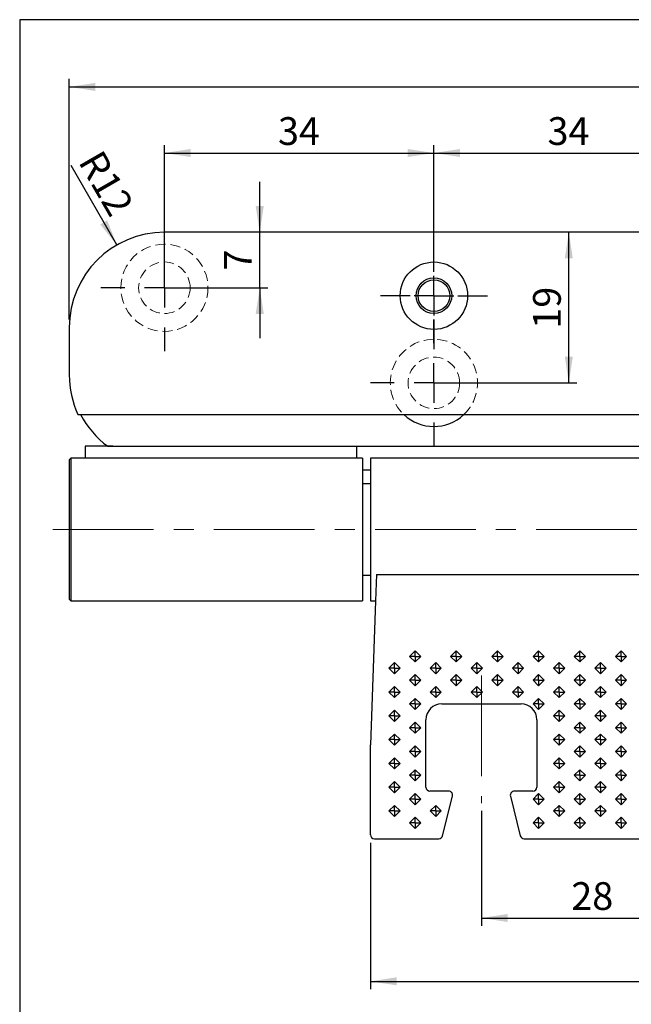
# Model space of a CAD drawing. Units: millimetres. Extents: x 10 to 287, y 10 to 200.
# Drawn here: x 10 to 87, y 76 to 200 of the extents above; entities that cross this region are included whole.
import ezdxf

# ---------------------------------------------------------------- set-up
doc = ezdxf.new("R2010")
doc.units = ezdxf.units.MM
doc.linetypes.add('CENTERX2', pattern=[20.32, 12.7, -2.54, 2.54, -2.54])
doc.linetypes.add('HIDDEN', pattern=[1.905, 1.27, -0.635])
doc.layers.add('FORMAT', color=7, linetype='Continuous')
doc.styles.add('SLDTEXTSTYLE0', font='ARIAL.TTF', dxfattribs={"width": 0.948})
doc.dimstyles.new('SLDDIMSTYLE0', dxfattribs={"dimtxt": 3.5, "dimasz": 3.302, "dimexe": 0, "dimexo": 0.0625, "dimgap": 0.875, "dimtad": 1, "dimrnd": 1e-09, "dimzin": 12, "dimdsep": 46, "dimtxsty": 'SLDTEXTSTYLE0', "dimsah": 1, "dimcen": 0.09, "dimadec": 0, "dimazin": 3, "dimtfac": 1, "dimtofl": 0, "dimtmove": 0, "dimatfit": 3, "dimfxl": 1, "dimfrac": 2, "dimtolj": 1, "dimtzin": 12, "dimarcsym": 0})
doc.dimstyles.new('SLDDIMSTYLE1', dxfattribs={"dimtxt": 3.5, "dimasz": 3.302, "dimexe": 0, "dimexo": 0.0625, "dimgap": 0.875, "dimtad": 1, "dimrnd": 1e-09, "dimzin": 12, "dimdsep": 46, "dimtxsty": 'SLDTEXTSTYLE0', "dimsah": 1, "dimcen": 0.09, "dimadec": 0, "dimazin": 3, "dimtfac": 1, "dimtmove": 0, "dimatfit": 0, "dimfxl": 1, "dimfrac": 2, "dimtolj": 1, "dimtzin": 12, "dimarcsym": 0})
doc.dimstyles.new('SLDDIMSTYLE3', dxfattribs={"dimtxt": 3.5, "dimasz": 3.302, "dimexe": 0, "dimexo": 0.0625, "dimgap": 0.875, "dimtad": 1, "dimrnd": 1e-09, "dimzin": 12, "dimdsep": 46, "dimtxsty": 'SLDTEXTSTYLE0', "dimsah": 1, "dimcen": 0, "dimadec": 0, "dimazin": 3, "dimtfac": 1, "dimtofl": 0, "dimtmove": 0, "dimatfit": 3, "dimfxl": 1, "dimfrac": 2, "dimtolj": 1, "dimtzin": 12, "dimarcsym": 0})

# ---------------------------------------------------------------- blocks, each defined once
blk = doc.blocks.new('_D_11')
at = {"layer": 'FORMAT'}
blk.add_line((22.2, 171.58), (16.42, 181.59), dxfattribs=at)
blk.add_solid([(22.2, 171.58), (20.99, 174.69), (20.11, 174.18)], dxfattribs=at)
at = {"layer": 'FORMAT', "insert": (20.3, 183.84), "char_height": 3.5, "attachment_point": 1, "rotation": 300, "style": 'SLDTEXTSTYLE0'}
blk.add_mtext('R12', dxfattribs=at)
blk = doc.blocks.new('_D_12')
at = {"layer": 'FORMAT'}
for p, q in [((68.2, 100.18), (68.2, 85.68)), ((96.2, 89.5), (96.2, 85.68)), ((68.2, 86.68), (96.2, 86.68))]:
    blk.add_line(p, q, dxfattribs=at)
for points in [[(68.2, 86.68), (71.5, 86.18), (71.5, 87.19)], [(96.2, 86.68), (92.9, 87.19), (92.9, 86.18)]]:
    blk.add_solid(points, dxfattribs=at)
at = {"layer": 'FORMAT', "insert": (79.53, 91.2), "char_height": 3.5, "attachment_point": 1, "style": 'SLDTEXTSTYLE0'}
blk.add_mtext('28', dxfattribs=at)
blk = doc.blocks.new('_D_14')
at = {"layer": 'FORMAT'}
for p, q in [((54.2, 96.18), (54.2, 77.69)), ((138.2, 96.18), (138.2, 77.69)), ((54.2, 78.69), (138.2, 78.69))]:
    blk.add_line(p, q, dxfattribs=at)
for points in [[(54.2, 78.69), (57.5, 78.19), (57.5, 79.2)], [(138.2, 78.69), (134.9, 79.2), (134.9, 78.19)]]:
    blk.add_solid(points, dxfattribs=at)
at = {"layer": 'FORMAT', "insert": (93.53, 83.21), "char_height": 3.5, "attachment_point": 1, "style": 'SLDTEXTSTYLE0'}
blk.add_mtext('84', dxfattribs=at)
blk = doc.blocks.new('_D_15')
at = {"layer": 'FORMAT'}
for p, q in [((62.2, 171.93), (62.2, 184.18)), ((96.2, 177.95), (96.2, 184.18)), ((62.2, 183.18), (96.2, 183.18))]:
    blk.add_line(p, q, dxfattribs=at)
for points in [[(62.2, 183.18), (65.5, 182.68), (65.5, 183.69)], [(96.2, 183.18), (92.9, 183.69), (92.9, 182.68)]]:
    blk.add_solid(points, dxfattribs=at)
at = {"layer": 'FORMAT', "insert": (76.53, 187.7), "char_height": 3.5, "attachment_point": 1, "style": 'SLDTEXTSTYLE0'}
blk.add_mtext('34', dxfattribs=at)
blk = doc.blocks.new('_D_18')
at = {"layer": 'FORMAT'}
for p, q in [((28.2, 167.18), (28.2, 184.18)), ((62.2, 171.93), (62.2, 184.18)), ((28.2, 183.18), (62.2, 183.18))]:
    blk.add_line(p, q, dxfattribs=at)
for points in [[(28.2, 183.18), (31.5, 182.68), (31.5, 183.69)], [(62.2, 183.18), (58.9, 183.69), (58.9, 182.68)]]:
    blk.add_solid(points, dxfattribs=at)
at = {"layer": 'FORMAT', "insert": (42.53, 187.7), "char_height": 3.5, "attachment_point": 1, "style": 'SLDTEXTSTYLE0'}
blk.add_mtext('34', dxfattribs=at)
blk = doc.blocks.new('_D_20')
at = {"layer": 'FORMAT'}
for p, q in [((40.23, 173.18), (40.23, 179.53)), ((40.23, 166.18), (40.23, 173.18)), ((29.2, 166.18), (41.23, 166.18)), ((40.23, 166.18), (40.23, 159.83))]:
    blk.add_line(p, q, dxfattribs=at)
for points in [[(40.23, 173.18), (40.74, 176.49), (39.72, 176.49)], [(40.23, 166.18), (39.72, 162.88), (40.74, 162.88)]]:
    blk.add_solid(points, dxfattribs=at)
at = {"layer": 'FORMAT', "insert": (35.72, 168.35), "char_height": 3.5, "attachment_point": 1, "rotation": 90, "style": 'SLDTEXTSTYLE0'}
blk.add_mtext('7', dxfattribs=at)
blk = doc.blocks.new('_D_21')
at = {"layer": 'FORMAT'}
for p, q in [((79.22, 154.18), (79.22, 173.18)), ((63.2, 154.18), (80.22, 154.18))]:
    blk.add_line(p, q, dxfattribs=at)
for points in [[(79.22, 173.18), (78.72, 169.88), (79.73, 169.88)], [(79.22, 154.18), (79.73, 157.49), (78.72, 157.49)]]:
    blk.add_solid(points, dxfattribs=at)
at = {"layer": 'FORMAT', "insert": (74.71, 161.01), "char_height": 3.5, "attachment_point": 1, "rotation": 90, "style": 'SLDTEXTSTYLE0'}
blk.add_mtext('19', dxfattribs=at)
blk = doc.blocks.new('_D_22')
at = {"layer": 'FORMAT'}
for p, q in [((16.2, 162.18), (16.2, 192.52)), ((176.2, 162.18), (176.2, 192.52)), ((16.2, 191.52), (176.2, 191.52))]:
    blk.add_line(p, q, dxfattribs=at)
for points in [[(16.2, 191.52), (19.5, 191.01), (19.5, 192.03)], [(176.2, 191.52), (172.9, 192.03), (172.9, 191.01)]]:
    blk.add_solid(points, dxfattribs=at)
at = {"layer": 'FORMAT', "insert": (92.19, 196.03), "char_height": 3.5, "attachment_point": 1, "style": 'SLDTEXTSTYLE0'}
blk.add_mtext('160', dxfattribs=at)
blk = doc.blocks.new('SW_CENTERMARKSYMBOL_2')
at = {"layer": 'FORMAT', "color": 0}
for p, q in [((0, 3), (0, 5.75)), ((0, 0), (0, 1.5)), ((-3, 0), (-5.75, 0)), ((0, 0), (-1.5, 0)), ((0, 0), (0, -1.5)), ((0, 0), (1.5, 0)), ((3, 0), (5.75, 0)), ((0, -3), (0, -5.75))]:
    blk.add_line(p, q, dxfattribs=at)
blk = doc.blocks.new('SW_CENTERMARKSYMBOL_5')
at = {"layer": 'FORMAT', "color": 0}
for p, q in [((0, 5), (0, 6.75)), ((0, 0), (0, 2.5)), ((-5, 0), (-6.75, 0)), ((0, 0), (-2.5, 0)), ((0, 0), (0, -2.5)), ((0, 0), (2.5, 0)), ((5, 0), (6.75, 0)), ((0, -5), (0, -6.75))]:
    blk.add_line(p, q, dxfattribs=at)
blk = doc.blocks.new('SW_CENTERMARKSYMBOL_7')
at = {"layer": 'FORMAT', "color": 0}
for p, q in [((0, 5), (0, 8)), ((0, 0), (0, 2.5)), ((-5, 0), (-8, 0)), ((0, 0), (-2.5, 0)), ((0, 0), (0, -2.5)), ((0, 0), (2.5, 0)), ((5, 0), (8, 0)), ((0, -5), (0, -8))]:
    blk.add_line(p, q, dxfattribs=at)
blk = doc.blocks.new('SW_CENTERMARKSYMBOL_8')
at = {"layer": 'FORMAT', "color": 0}
for p, q in [((0, 5), (0, 8)), ((0, 0), (0, 2.5)), ((-5, 0), (-8, 0)), ((0, 0), (-2.5, 0)), ((0, 0), (0, -2.5)), ((0, 0), (2.5, 0)), ((5, 0), (8, 0)), ((0, -5), (0, -8))]:
    blk.add_line(p, q, dxfattribs=at)
blk = doc.blocks.new('SW_CENTERMARKSYMBOL_9')
at = {"layer": 'FORMAT', "color": 0}
for p, q in [((0, 5), (0, 8)), ((0, 0), (0, 2.5)), ((-5, 0), (-8, 0)), ((0, 0), (-2.5, 0)), ((0, 0), (0, -2.5)), ((0, 0), (2.5, 0)), ((5, 0), (8, 0)), ((0, -5), (0, -8))]:
    blk.add_line(p, q, dxfattribs=at)

msp = doc.modelspace()

# ---------------------------------------------------------------- linework, layer by layer
at = {"color": 7, "linetype": 'Continuous', "lineweight": 25}
for p, q in [((164.19964, 173.18438), (28.19964, 173.18438)), ((16.19964, 161.18438), (16.19964, 155.18438)), ((17.29093, 150.18438), (175.10835, 150.18438)), ((21.69964, 146.18438), (18.19964, 146.18438)), ((18.19964, 146.18438), (18.19964, 145.45662)), ((18.19964, 145.45662), (18.19964, 144.68438)), ((21.0563, 146.18538), (21.69964, 146.18538)), ((21.69964, 146.18438), (21.69964, 146.18538)), ((21.69964, 146.18438), (52.44964, 146.18438)), ((52.44964, 146.18438), (52.44964, 145.45662)), ((52.44964, 146.18438), (139.94964, 146.18438)), ((52.44964, 145.45662), (52.44964, 144.68438)), ((16.39964, 144.68438), (16.19964, 144.48438)), ((16.19964, 144.48438), (16.19964, 126.88438)), ((53.19964, 144.68438), (16.39964, 144.68438)), ((16.39964, 144.68438), (16.39964, 126.68438)), ((53.19964, 144.68438), (53.19964, 126.68438)), ((138.19964, 144.68438), (54.19964, 144.68438)), ((54.19964, 144.68438), (54.19964, 126.68438)), ((54.19964, 143.18438), (53.19964, 143.18438)), ((54.19964, 141.43438), (53.19964, 141.43438)), ((53.19964, 129.93438), (54.19964, 129.93438)), ((54.94964, 130.00608), (54.87388, 127.83645)), ((54.94964, 130.00608), (137.44964, 130.00608)), ((16.19964, 126.88438), (16.39964, 126.68438)), ((54.87388, 127.83645), (54.79201, 125.49219)), ((16.39964, 126.68438), (53.19964, 126.68438)), ((54.19964, 126.68438), (54.83365, 126.68438)), ((54.79201, 125.49219), (54.19964, 108.52889)), ((59.82658, 120.39148), (59.11947, 119.68438)), ((59.11947, 119.68438), (59.82658, 118.97727)), ((59.82658, 119.68438), (59.11947, 119.68438)), ((60.53368, 119.68438), (59.82658, 120.39148)), ((59.82658, 119.68438), (59.82658, 120.39148)), ((59.82658, 118.97727), (60.53368, 119.68438)), ((59.82658, 119.68438), (60.53368, 119.68438)), ((59.82658, 119.68438), (59.82658, 118.97727)), ((65.02273, 120.39148), (64.31562, 119.68438)), ((64.31562, 119.68438), (65.02273, 118.97727)), ((65.02273, 119.68438), (64.31562, 119.68438)), ((65.72983, 119.68438), (65.02273, 120.39148)), ((65.02273, 119.68438), (65.02273, 120.39148)), ((65.02273, 118.97727), (65.72983, 119.68438)), ((65.02273, 119.68438), (65.02273, 118.97727)), ((65.02273, 119.68438), (65.72983, 119.68438)), ((70.21888, 120.39148), (69.51177, 119.68438)), ((69.51177, 119.68438), (70.21888, 118.97727)), ((70.21888, 119.68438), (69.51177, 119.68438)), ((70.92599, 119.68438), (70.21888, 120.39148)), ((70.21888, 119.68438), (70.21888, 120.39148)), ((70.21888, 118.97727), (70.92599, 119.68438)), ((70.21888, 119.68438), (70.21888, 118.97727)), ((70.21888, 119.68438), (70.92599, 119.68438)), ((75.41503, 120.39148), (74.70793, 119.68438)), ((74.70793, 119.68438), (75.41503, 118.97727)), ((75.41503, 119.68438), (74.70793, 119.68438)), ((76.12214, 119.68438), (75.41503, 120.39148)), ((75.41503, 119.68438), (75.41503, 120.39148)), ((75.41503, 118.97727), (76.12214, 119.68438)), ((75.41503, 119.68438), (75.41503, 118.97727)), ((75.41503, 119.68438), (76.12214, 119.68438)), ((80.61119, 120.39148), (79.90408, 119.68438)), ((79.90408, 119.68438), (80.61119, 118.97727)), ((80.61119, 119.68438), (79.90408, 119.68438)), ((81.31829, 119.68438), (80.61119, 120.39148)), ((80.61119, 119.68438), (80.61119, 120.39148)), ((80.61119, 118.97727), (81.31829, 119.68438)), ((80.61119, 119.68438), (81.31829, 119.68438)), ((80.61119, 119.68438), (80.61119, 118.97727)), ((85.80734, 120.39148), (85.10023, 119.68438)), ((85.10023, 119.68438), (85.80734, 118.97727)), ((85.80734, 119.68438), (85.10023, 119.68438)), ((86.51444, 119.68438), (85.80734, 120.39148)), ((85.80734, 119.68438), (85.80734, 120.39148)), ((85.80734, 118.97727), (86.51444, 119.68438)), ((85.80734, 119.68438), (86.51444, 119.68438)), ((85.80734, 119.68438), (85.80734, 118.97727)), ((57.2285, 118.89148), (56.52139, 118.18438)), ((56.52139, 118.18438), (57.2285, 117.47727)), ((57.2285, 118.18438), (56.52139, 118.18438)), ((57.93561, 118.18438), (57.2285, 118.89148)), ((57.2285, 118.18438), (57.2285, 118.89148)), ((57.2285, 117.47727), (57.93561, 118.18438)), ((57.2285, 118.18438), (57.2285, 117.47727)), ((57.2285, 118.18438), (57.93561, 118.18438)), ((62.42465, 118.89148), (61.71754, 118.18438)), ((61.71754, 118.18438), (62.42465, 117.47727)), ((62.42465, 118.18438), (61.71754, 118.18438)), ((63.13176, 118.18438), (62.42465, 118.89148)), ((62.42465, 118.18438), (62.42465, 118.89148)), ((62.42465, 117.47727), (63.13176, 118.18438)), ((62.42465, 118.18438), (62.42465, 117.47727)), ((62.42465, 118.18438), (63.13176, 118.18438)), ((67.6208, 118.89148), (66.9137, 118.18438)), ((66.9137, 118.18438), (67.6208, 117.47727)), ((67.6208, 118.18438), (66.9137, 118.18438)), ((68.32791, 118.18438), (67.6208, 118.89148)), ((67.6208, 118.18438), (67.6208, 118.89148)), ((67.6208, 117.47727), (68.32791, 118.18438)), ((67.6208, 118.18438), (67.6208, 117.47727)), ((67.6208, 118.18438), (68.32791, 118.18438)), ((72.81696, 118.89148), (72.10985, 118.18438)), ((72.10985, 118.18438), (72.81696, 117.47727)), ((72.81696, 118.18438), (72.10985, 118.18438)), ((73.52406, 118.18438), (72.81696, 118.89148)), ((72.81696, 118.18438), (72.81696, 118.89148)), ((72.81696, 117.47727), (73.52406, 118.18438)), ((72.81696, 118.18438), (72.81696, 117.47727)), ((72.81696, 118.18438), (73.52406, 118.18438)), ((78.01311, 118.89148), (77.306, 118.18438)), ((77.306, 118.18438), (78.01311, 117.47727)), ((78.01311, 118.18438), (77.306, 118.18438)), ((78.72022, 118.18438), (78.01311, 118.89148)), ((78.01311, 118.18438), (78.01311, 118.89148)), ((78.01311, 117.47727), (78.72022, 118.18438)), ((78.01311, 118.18438), (78.01311, 117.47727)), ((78.01311, 118.18438), (78.72022, 118.18438)), ((83.20926, 118.89148), (82.50215, 118.18438)), ((82.50215, 118.18438), (83.20926, 117.47727)), ((83.20926, 118.18438), (82.50215, 118.18438)), ((83.91637, 118.18438), (83.20926, 118.89148)), ((83.20926, 118.18438), (83.20926, 118.89148)), ((83.20926, 117.47727), (83.91637, 118.18438)), ((83.20926, 118.18438), (83.20926, 117.47727)), ((83.20926, 118.18438), (83.91637, 118.18438)), ((59.82658, 117.39148), (59.11947, 116.68438)), ((60.53368, 116.68438), (59.82658, 117.39148)), ((59.82658, 116.68438), (59.82658, 117.39148)), ((65.02273, 117.39148), (64.31562, 116.68438)), ((65.72983, 116.68438), (65.02273, 117.39148)), ((65.02273, 116.68438), (65.02273, 117.39148)), ((70.21888, 117.39148), (69.51177, 116.68438)), ((70.92599, 116.68438), (70.21888, 117.39148)), ((70.21888, 116.68438), (70.21888, 117.39148)), ((75.41503, 117.39148), (74.70793, 116.68438)), ((76.12214, 116.68438), (75.41503, 117.39148)), ((75.41503, 116.68438), (75.41503, 117.39148)), ((80.61119, 117.39148), (79.90408, 116.68438)), ((81.31829, 116.68438), (80.61119, 117.39148)), ((80.61119, 116.68438), (80.61119, 117.39148)), ((85.80734, 117.39148), (85.10023, 116.68438)), ((86.51444, 116.68438), (85.80734, 117.39148)), ((85.80734, 116.68438), (85.80734, 117.39148)), ((57.2285, 115.89148), (56.52139, 115.18438)), ((57.93561, 115.18438), (57.2285, 115.89148)), ((57.2285, 115.18438), (57.2285, 115.89148)), ((59.11947, 116.68438), (59.82658, 115.97727)), ((59.82658, 116.68438), (59.11947, 116.68438)), ((59.82658, 115.97727), (60.53368, 116.68438)), ((59.82658, 116.68438), (59.82658, 115.97727)), ((59.82658, 116.68438), (60.53368, 116.68438)), ((62.42465, 115.89148), (61.71754, 115.18438)), ((63.13176, 115.18438), (62.42465, 115.89148)), ((62.42465, 115.18438), (62.42465, 115.89148)), ((64.31562, 116.68438), (65.02273, 115.97727)), ((65.02273, 116.68438), (64.31562, 116.68438)), ((65.02273, 115.97727), (65.72983, 116.68438)), ((65.02273, 116.68438), (65.02273, 115.97727)), ((65.02273, 116.68438), (65.72983, 116.68438)), ((67.6208, 115.89148), (66.9137, 115.18438)), ((68.32791, 115.18438), (67.6208, 115.89148)), ((67.6208, 115.18438), (67.6208, 115.89148)), ((69.51177, 116.68438), (70.21888, 115.97727)), ((70.21888, 116.68438), (69.51177, 116.68438)), ((70.21888, 115.97727), (70.92599, 116.68438)), ((70.21888, 116.68438), (70.21888, 115.97727)), ((70.21888, 116.68438), (70.92599, 116.68438)), ((72.81696, 115.89148), (72.10985, 115.18438)), ((73.52406, 115.18438), (72.81696, 115.89148)), ((72.81696, 115.18438), (72.81696, 115.89148)), ((74.70793, 116.68438), (75.41503, 115.97727)), ((75.41503, 116.68438), (74.70793, 116.68438)), ((75.41503, 115.97727), (76.12214, 116.68438)), ((75.41503, 116.68438), (75.41503, 115.97727)), ((75.41503, 116.68438), (76.12214, 116.68438)), ((78.01311, 115.89148), (77.306, 115.18438)), ((78.72022, 115.18438), (78.01311, 115.89148)), ((78.01311, 115.18438), (78.01311, 115.89148)), ((79.90408, 116.68438), (80.61119, 115.97727)), ((80.61119, 116.68438), (79.90408, 116.68438)), ((80.61119, 115.97727), (81.31829, 116.68438)), ((80.61119, 116.68438), (80.61119, 115.97727)), ((80.61119, 116.68438), (81.31829, 116.68438)), ((83.20926, 115.89148), (82.50215, 115.18438)), ((83.91637, 115.18438), (83.20926, 115.89148)), ((83.20926, 115.18438), (83.20926, 115.89148)), ((85.10023, 116.68438), (85.80734, 115.97727)), ((85.80734, 116.68438), (85.10023, 116.68438)), ((85.80734, 115.97727), (86.51444, 116.68438)), ((85.80734, 116.68438), (85.80734, 115.97727)), ((85.80734, 116.68438), (86.51444, 116.68438)), ((56.52139, 115.18438), (57.2285, 114.47727)), ((57.2285, 115.18438), (56.52139, 115.18438)), ((57.2285, 114.47727), (57.93561, 115.18438)), ((57.2285, 115.18438), (57.2285, 114.47727)), ((57.2285, 115.18438), (57.93561, 115.18438)), ((59.82658, 114.39148), (59.11947, 113.68438)), ((60.53368, 113.68438), (59.82658, 114.39148)), ((59.82658, 113.68438), (59.82658, 114.39148)), ((61.71754, 115.18438), (62.42465, 114.47727)), ((62.42465, 115.18438), (61.71754, 115.18438)), ((62.42465, 114.47727), (63.13176, 115.18438)), ((62.42465, 115.18438), (62.42465, 114.47727)), ((62.42465, 115.18438), (63.13176, 115.18438)), ((66.9137, 115.18438), (67.6208, 114.47727)), ((67.6208, 115.18438), (66.9137, 115.18438)), ((67.6208, 114.47727), (68.32791, 115.18438)), ((67.6208, 115.18438), (67.6208, 114.47727)), ((67.6208, 115.18438), (68.32791, 115.18438)), ((72.10985, 115.18438), (72.81696, 114.47727)), ((72.81696, 115.18438), (72.10985, 115.18438)), ((72.81696, 114.47727), (73.52406, 115.18438)), ((72.81696, 115.18438), (72.81696, 114.47727)), ((72.81696, 115.18438), (73.52406, 115.18438)), ((75.41503, 114.39148), (74.70793, 113.68438)), ((76.12214, 113.68438), (75.41503, 114.39148)), ((75.41503, 113.68438), (75.41503, 114.39148)), ((77.306, 115.18438), (78.01311, 114.47727)), ((78.01311, 115.18438), (77.306, 115.18438)), ((78.01311, 114.47727), (78.72022, 115.18438)), ((78.01311, 115.18438), (78.01311, 114.47727)), ((78.01311, 115.18438), (78.72022, 115.18438)), ((80.61119, 114.39148), (79.90408, 113.68438)), ((81.31829, 113.68438), (80.61119, 114.39148)), ((80.61119, 113.68438), (80.61119, 114.39148)), ((82.50215, 115.18438), (83.20926, 114.47727)), ((83.20926, 115.18438), (82.50215, 115.18438)), ((83.20926, 114.47727), (83.91637, 115.18438)), ((83.20926, 115.18438), (83.20926, 114.47727)), ((83.20926, 115.18438), (83.91637, 115.18438)), ((85.80734, 114.39148), (85.10023, 113.68438)), ((86.51444, 113.68438), (85.80734, 114.39148)), ((85.80734, 113.68438), (85.80734, 114.39148)), ((59.11947, 113.68438), (59.82658, 112.97727)), ((59.82658, 113.68438), (59.11947, 113.68438)), ((59.82658, 112.97727), (60.53368, 113.68438)), ((59.82658, 113.68438), (59.82658, 112.97727)), ((59.82658, 113.68438), (60.53368, 113.68438)), ((63.19964, 113.68438), (73.19964, 113.68438)), ((74.70793, 113.68438), (75.41503, 112.97727)), ((75.41503, 113.68438), (74.70793, 113.68438)), ((75.41503, 112.97727), (76.12214, 113.68438)), ((75.41503, 113.68438), (75.41503, 112.97727)), ((75.41503, 113.68438), (76.12214, 113.68438)), ((79.90408, 113.68438), (80.61119, 112.97727)), ((80.61119, 113.68438), (79.90408, 113.68438)), ((80.61119, 112.97727), (81.31829, 113.68438)), ((80.61119, 113.68438), (80.61119, 112.97727)), ((80.61119, 113.68438), (81.31829, 113.68438)), ((85.10023, 113.68438), (85.80734, 112.97727)), ((85.80734, 113.68438), (85.10023, 113.68438)), ((85.80734, 112.97727), (86.51444, 113.68438)), ((85.80734, 113.68438), (85.80734, 112.97727)), ((85.80734, 113.68438), (86.51444, 113.68438)), ((57.2285, 112.89148), (56.52139, 112.18438)), ((56.52139, 112.18438), (57.2285, 111.47727)), ((57.2285, 112.18438), (56.52139, 112.18438)), ((57.93561, 112.18438), (57.2285, 112.89148)), ((57.2285, 112.18438), (57.2285, 112.89148)), ((57.2285, 111.47727), (57.93561, 112.18438)), ((57.2285, 112.18438), (57.2285, 111.47727)), ((57.2285, 112.18438), (57.93561, 112.18438)), ((78.01311, 112.89148), (77.306, 112.18438)), ((77.306, 112.18438), (78.01311, 111.47727)), ((78.01311, 112.18438), (77.306, 112.18438)), ((78.72022, 112.18438), (78.01311, 112.89148)), ((78.01311, 112.18438), (78.01311, 112.89148)), ((78.01311, 111.47727), (78.72022, 112.18438)), ((78.01311, 112.18438), (78.01311, 111.47727)), ((78.01311, 112.18438), (78.72022, 112.18438)), ((83.20926, 112.89148), (82.50215, 112.18438)), ((82.50215, 112.18438), (83.20926, 111.47727)), ((83.20926, 112.18438), (82.50215, 112.18438)), ((83.91637, 112.18438), (83.20926, 112.89148)), ((83.20926, 112.18438), (83.20926, 112.89148)), ((83.20926, 111.47727), (83.91637, 112.18438)), ((83.20926, 112.18438), (83.20926, 111.47727)), ((83.20926, 112.18438), (83.91637, 112.18438)), ((59.82658, 111.39148), (59.11947, 110.68438)), ((59.11947, 110.68438), (59.82658, 109.97727)), ((59.82658, 110.68438), (59.11947, 110.68438)), ((60.53368, 110.68438), (59.82658, 111.39148)), ((59.82658, 110.68438), (59.82658, 111.39148)), ((59.82658, 109.97727), (60.53368, 110.68438)), ((59.82658, 110.68438), (59.82658, 109.97727)), ((59.82658, 110.68438), (60.53368, 110.68438)), ((61.19964, 103.18438), (61.19964, 111.68438)), ((75.19964, 111.68438), (75.19964, 103.18438)), ((80.61119, 111.39148), (79.90408, 110.68438)), ((79.90408, 110.68438), (80.61119, 109.97727)), ((80.61119, 110.68438), (79.90408, 110.68438)), ((81.31829, 110.68438), (80.61119, 111.39148)), ((80.61119, 110.68438), (80.61119, 111.39148)), ((80.61119, 109.97727), (81.31829, 110.68438)), ((80.61119, 110.68438), (80.61119, 109.97727)), ((80.61119, 110.68438), (81.31829, 110.68438)), ((85.80734, 111.39148), (85.10023, 110.68438)), ((85.10023, 110.68438), (85.80734, 109.97727)), ((85.80734, 110.68438), (85.10023, 110.68438)), ((86.51444, 110.68438), (85.80734, 111.39148)), ((85.80734, 110.68438), (85.80734, 111.39148)), ((85.80734, 109.97727), (86.51444, 110.68438)), ((85.80734, 110.68438), (85.80734, 109.97727)), ((85.80734, 110.68438), (86.51444, 110.68438)), ((57.2285, 109.89148), (56.52139, 109.18438)), ((57.93561, 109.18438), (57.2285, 109.89148)), ((57.2285, 109.18438), (57.2285, 109.89148)), ((78.01311, 109.89148), (77.306, 109.18438)), ((78.72022, 109.18438), (78.01311, 109.89148)), ((78.01311, 109.18438), (78.01311, 109.89148)), ((83.20926, 109.89148), (82.50215, 109.18438)), ((83.91637, 109.18438), (83.20926, 109.89148)), ((83.20926, 109.18438), (83.20926, 109.89148)), ((54.19964, 97.18438), (54.19964, 108.52889)), ((56.52139, 109.18438), (57.2285, 108.47727)), ((57.2285, 109.18438), (56.52139, 109.18438)), ((57.2285, 108.47727), (57.93561, 109.18438)), ((57.2285, 109.18438), (57.93561, 109.18438)), ((57.2285, 109.18438), (57.2285, 108.47727)), ((59.82658, 108.39148), (59.11947, 107.68438)), ((60.53368, 107.68438), (59.82658, 108.39148)), ((59.82658, 107.68438), (59.82658, 108.39148)), ((77.306, 109.18438), (78.01311, 108.47727)), ((78.01311, 109.18438), (77.306, 109.18438)), ((78.01311, 108.47727), (78.72022, 109.18438)), ((78.01311, 109.18438), (78.01311, 108.47727)), ((78.01311, 109.18438), (78.72022, 109.18438)), ((80.61119, 108.39148), (79.90408, 107.68438)), ((81.31829, 107.68438), (80.61119, 108.39148)), ((80.61119, 107.68438), (80.61119, 108.39148)), ((82.50215, 109.18438), (83.20926, 108.47727)), ((83.20926, 109.18438), (82.50215, 109.18438)), ((83.20926, 108.47727), (83.91637, 109.18438)), ((83.20926, 109.18438), (83.20926, 108.47727)), ((83.20926, 109.18438), (83.91637, 109.18438)), ((85.80734, 108.39148), (85.10023, 107.68438)), ((86.51444, 107.68438), (85.80734, 108.39148)), ((85.80734, 107.68438), (85.80734, 108.39148)), ((57.2285, 106.89148), (56.52139, 106.18438)), ((57.93561, 106.18438), (57.2285, 106.89148)), ((57.2285, 106.18438), (57.2285, 106.89148)), ((59.11947, 107.68438), (59.82658, 106.97727)), ((59.82658, 107.68438), (59.11947, 107.68438)), ((59.82658, 106.97727), (60.53368, 107.68438)), ((59.82658, 107.68438), (59.82658, 106.97727)), ((59.82658, 107.68438), (60.53368, 107.68438)), ((78.01311, 106.89148), (77.306, 106.18438)), ((78.72022, 106.18438), (78.01311, 106.89148)), ((78.01311, 106.18438), (78.01311, 106.89148)), ((79.90408, 107.68438), (80.61119, 106.97727)), ((80.61119, 107.68438), (79.90408, 107.68438)), ((80.61119, 106.97727), (81.31829, 107.68438)), ((80.61119, 107.68438), (80.61119, 106.97727)), ((80.61119, 107.68438), (81.31829, 107.68438)), ((83.20926, 106.89148), (82.50215, 106.18438)), ((83.91637, 106.18438), (83.20926, 106.89148)), ((83.20926, 106.18438), (83.20926, 106.89148)), ((85.10023, 107.68438), (85.80734, 106.97727)), ((85.80734, 107.68438), (85.10023, 107.68438)), ((85.80734, 106.97727), (86.51444, 107.68438)), ((85.80734, 107.68438), (85.80734, 106.97727)), ((85.80734, 107.68438), (86.51444, 107.68438)), ((56.52139, 106.18438), (57.2285, 105.47727)), ((57.2285, 106.18438), (56.52139, 106.18438)), ((57.2285, 105.47727), (57.93561, 106.18438)), ((57.2285, 106.18438), (57.2285, 105.47727)), ((57.2285, 106.18438), (57.93561, 106.18438)), ((77.306, 106.18438), (78.01311, 105.47727)), ((78.01311, 106.18438), (77.306, 106.18438)), ((78.01311, 105.47727), (78.72022, 106.18438)), ((78.01311, 106.18438), (78.01311, 105.47727)), ((78.01311, 106.18438), (78.72022, 106.18438)), ((82.50215, 106.18438), (83.20926, 105.47727)), ((83.20926, 106.18438), (82.50215, 106.18438)), ((83.20926, 105.47727), (83.91637, 106.18438)), ((83.20926, 106.18438), (83.20926, 105.47727)), ((83.20926, 106.18438), (83.91637, 106.18438)), ((59.82658, 105.39148), (59.11947, 104.68438)), ((59.11947, 104.68438), (59.82658, 103.97727)), ((59.82658, 104.68438), (59.11947, 104.68438)), ((60.53368, 104.68438), (59.82658, 105.39148)), ((59.82658, 104.68438), (59.82658, 105.39148)), ((59.82658, 103.97727), (60.53368, 104.68438)), ((59.82658, 104.68438), (59.82658, 103.97727)), ((59.82658, 104.68438), (60.53368, 104.68438)), ((80.61119, 105.39148), (79.90408, 104.68438)), ((79.90408, 104.68438), (80.61119, 103.97727)), ((80.61119, 104.68438), (79.90408, 104.68438)), ((81.31829, 104.68438), (80.61119, 105.39148)), ((80.61119, 104.68438), (80.61119, 105.39148)), ((80.61119, 103.97727), (81.31829, 104.68438)), ((80.61119, 104.68438), (80.61119, 103.97727)), ((80.61119, 104.68438), (81.31829, 104.68438)), ((85.80734, 105.39148), (85.10023, 104.68438)), ((85.10023, 104.68438), (85.80734, 103.97727)), ((85.80734, 104.68438), (85.10023, 104.68438)), ((86.51444, 104.68438), (85.80734, 105.39148)), ((85.80734, 104.68438), (85.80734, 105.39148)), ((85.80734, 103.97727), (86.51444, 104.68438)), ((85.80734, 104.68438), (85.80734, 103.97727)), ((85.80734, 104.68438), (86.51444, 104.68438)), ((57.2285, 103.89148), (56.52139, 103.18438)), ((56.52139, 103.18438), (57.2285, 102.47727)), ((57.2285, 103.18438), (56.52139, 103.18438)), ((57.93561, 103.18438), (57.2285, 103.89148)), ((57.2285, 103.18438), (57.2285, 103.89148)), ((57.2285, 102.47727), (57.93561, 103.18438)), ((57.2285, 103.18438), (57.2285, 102.47727)), ((57.2285, 103.18438), (57.93561, 103.18438)), ((78.01311, 103.89148), (77.306, 103.18438)), ((77.306, 103.18438), (78.01311, 102.47727)), ((78.01311, 103.18438), (77.306, 103.18438)), ((78.72022, 103.18438), (78.01311, 103.89148)), ((78.01311, 103.18438), (78.01311, 103.89148)), ((78.01311, 102.47727), (78.72022, 103.18438)), ((78.01311, 103.18438), (78.01311, 102.47727)), ((78.01311, 103.18438), (78.72022, 103.18438)), ((83.20926, 103.89148), (82.50215, 103.18438)), ((82.50215, 103.18438), (83.20926, 102.47727)), ((83.20926, 103.18438), (82.50215, 103.18438)), ((83.91637, 103.18438), (83.20926, 103.89148)), ((83.20926, 103.18438), (83.20926, 103.89148)), ((83.20926, 102.47727), (83.91637, 103.18438)), ((83.20926, 103.18438), (83.20926, 102.47727)), ((83.20926, 103.18438), (83.91637, 103.18438)), ((59.82658, 102.39148), (59.11947, 101.68438)), ((60.53368, 101.68438), (59.82658, 102.39148)), ((59.82658, 101.68438), (59.82658, 102.39148)), ((64.05925, 102.68438), (61.69964, 102.68438)), ((63.29433, 97.06311), (64.54433, 102.06311)), ((71.85496, 102.06311), (73.10496, 97.06311)), ((74.69964, 102.68438), (72.34003, 102.68438)), ((75.41503, 102.39148), (74.70793, 101.68438)), ((76.12214, 101.68438), (75.41503, 102.39148)), ((75.41503, 101.68438), (75.41503, 102.39148)), ((80.61119, 102.39148), (79.90408, 101.68438)), ((81.31829, 101.68438), (80.61119, 102.39148)), ((80.61119, 101.68438), (80.61119, 102.39148)), ((85.80734, 102.39148), (85.10023, 101.68438)), ((86.51444, 101.68438), (85.80734, 102.39148)), ((85.80734, 101.68438), (85.80734, 102.39148)), ((57.2285, 100.89148), (56.52139, 100.18438)), ((57.93561, 100.18438), (57.2285, 100.89148)), ((57.2285, 100.18438), (57.2285, 100.89148)), ((59.11947, 101.68438), (59.82658, 100.97727)), ((59.82658, 101.68438), (59.11947, 101.68438)), ((59.82658, 100.97727), (60.53368, 101.68438)), ((59.82658, 101.68438), (59.82658, 100.97727)), ((59.82658, 101.68438), (60.53368, 101.68438)), ((62.42465, 100.89148), (61.71754, 100.18438)), ((63.13176, 100.18438), (62.42465, 100.89148)), ((62.42465, 100.18438), (62.42465, 100.89148)), ((74.70793, 101.68438), (75.41503, 100.97727)), ((75.41503, 101.68438), (74.70793, 101.68438)), ((75.41503, 100.97727), (76.12214, 101.68438)), ((75.41503, 101.68438), (75.41503, 100.97727)), ((75.41503, 101.68438), (76.12214, 101.68438)), ((78.01311, 100.89148), (77.306, 100.18438)), ((78.72022, 100.18438), (78.01311, 100.89148)), ((78.01311, 100.18438), (78.01311, 100.89148)), ((79.90408, 101.68438), (80.61119, 100.97727)), ((80.61119, 101.68438), (79.90408, 101.68438)), ((80.61119, 100.97727), (81.31829, 101.68438)), ((80.61119, 101.68438), (80.61119, 100.97727)), ((80.61119, 101.68438), (81.31829, 101.68438)), ((83.20926, 100.89148), (82.50215, 100.18438)), ((83.91637, 100.18438), (83.20926, 100.89148)), ((83.20926, 100.18438), (83.20926, 100.89148)), ((85.10023, 101.68438), (85.80734, 100.97727)), ((85.80734, 101.68438), (85.10023, 101.68438)), ((85.80734, 100.97727), (86.51444, 101.68438)), ((85.80734, 101.68438), (85.80734, 100.97727)), ((85.80734, 101.68438), (86.51444, 101.68438)), ((56.52139, 100.18438), (57.2285, 99.47727)), ((57.2285, 100.18438), (56.52139, 100.18438)), ((57.2285, 99.47727), (57.93561, 100.18438)), ((57.2285, 100.18438), (57.93561, 100.18438)), ((57.2285, 100.18438), (57.2285, 99.47727)), ((59.82658, 99.39148), (59.11947, 98.68438)), ((60.53368, 98.68438), (59.82658, 99.39148)), ((59.82658, 98.68438), (59.82658, 99.39148)), ((61.71754, 100.18438), (62.42465, 99.47727)), ((62.42465, 100.18438), (61.71754, 100.18438)), ((62.42465, 99.47727), (63.13176, 100.18438)), ((62.42465, 100.18438), (63.13176, 100.18438)), ((62.42465, 100.18438), (62.42465, 99.47727)), ((75.41503, 99.39148), (74.70793, 98.68438)), ((76.12214, 98.68438), (75.41503, 99.39148)), ((75.41503, 98.68438), (75.41503, 99.39148)), ((77.306, 100.18438), (78.01311, 99.47727)), ((78.01311, 100.18438), (77.306, 100.18438)), ((78.01311, 99.47727), (78.72022, 100.18438)), ((78.01311, 100.18438), (78.01311, 99.47727)), ((78.01311, 100.18438), (78.72022, 100.18438)), ((80.61119, 99.39148), (79.90408, 98.68438)), ((81.31829, 98.68438), (80.61119, 99.39148)), ((80.61119, 98.68438), (80.61119, 99.39148)), ((82.50215, 100.18438), (83.20926, 99.47727)), ((83.20926, 100.18438), (82.50215, 100.18438)), ((83.20926, 99.47727), (83.91637, 100.18438)), ((83.20926, 100.18438), (83.20926, 99.47727)), ((83.20926, 100.18438), (83.91637, 100.18438)), ((85.80734, 99.39148), (85.10023, 98.68438)), ((86.51444, 98.68438), (85.80734, 99.39148)), ((85.80734, 98.68438), (85.80734, 99.39148)), ((59.11947, 98.68438), (59.82658, 97.97727)), ((59.82658, 98.68438), (59.11947, 98.68438)), ((59.82658, 97.97727), (60.53368, 98.68438)), ((59.82658, 98.68438), (60.53368, 98.68438)), ((59.82658, 98.68438), (59.82658, 97.97727)), ((74.70793, 98.68438), (75.41503, 97.97727)), ((75.41503, 98.68438), (74.70793, 98.68438)), ((75.41503, 97.97727), (76.12214, 98.68438)), ((75.41503, 98.68438), (75.41503, 97.97727)), ((75.41503, 98.68438), (76.12214, 98.68438)), ((79.90408, 98.68438), (80.61119, 97.97727)), ((80.61119, 98.68438), (79.90408, 98.68438)), ((80.61119, 97.97727), (81.31829, 98.68438)), ((80.61119, 98.68438), (80.61119, 97.97727)), ((80.61119, 98.68438), (81.31829, 98.68438)), ((85.10023, 98.68438), (85.80734, 97.97727)), ((85.80734, 98.68438), (85.10023, 98.68438)), ((85.80734, 97.97727), (86.51444, 98.68438)), ((85.80734, 98.68438), (86.51444, 98.68438)), ((85.80734, 98.68438), (85.80734, 97.97727)), ((54.69964, 96.68438), (62.80925, 96.68438)), ((73.59003, 96.68438), (118.80925, 96.68438))]:
    msp.add_line(p, q, dxfattribs=at)
at = {"color": 7, "linetype": 'HIDDEN', "lineweight": 18}
for centre, radius in [((28.19964, 166.18438), 5.5), ((28.19964, 166.18438), 3.25), ((28.19964, 166.18438), 3.25), ((62.19964, 154.18438), 3.25), ((62.19964, 154.18438), 3.25)]:
    msp.add_circle(centre, radius, dxfattribs=at)
at = {"color": 7, "linetype": 'Continuous', "lineweight": 25}
for radius in [4.25, 2.25, 2]:
    msp.add_circle((62.19964, 165.18438), radius, dxfattribs=at)
for centre, radius, start, end in [((28.19964, 161.18438), 12, 90, 180), ((28.19964, 155.18438), 12, 180, 204.6243184), ((28.19964, 155.82761), 12, 208.0517956, 233.4675222), ((62.19964, 154.18438), 5.5, 226.6582418, 313.3417582), ((63.19964, 111.68438), 2, 90, 180), ((73.19964, 111.68438), 2, 0, 90), ((61.69964, 103.18438), 0.5, 180, 270), ((74.69964, 103.18438), 0.5, 270, 0), ((64.05925, 102.18438), 0.5, 345.9637565, 90), ((72.34003, 102.18438), 0.5, 90, 194.0362435), ((54.69964, 97.18438), 0.5, 180, 270), ((62.80925, 97.18438), 0.5, 270, 345.9637565), ((73.59003, 97.18438), 0.5, 194.0362435, 270)]:
    msp.add_arc(centre, radius, start, end, dxfattribs=at)
at = {"color": 7, "linetype": 'HIDDEN', "lineweight": 18}
for start, end in [(90, 226.6582418), (313.3417582, 90)]:
    msp.add_arc((62.19964, 154.18438), 5.5, start, end, dxfattribs=at)
at = {"layer": 'FORMAT'}
for p, q in [((286.94386, 200), (9.94386, 200)), ((9.94386, 200), (9.94386, 10))]:
    msp.add_line(p, q, dxfattribs=at)
at = {"layer": 'FORMAT', "linetype": 'CENTERX2', "lineweight": 18}
for p, q in [((14.13037, 135.68438), (178.2666, 135.68438)), ((68.19964, 117.28056), (68.19964, 101.18438))]:
    msp.add_line(p, q, dxfattribs=at)

# ---------------------------------------------------------------- block references
at = {"layer": 'FORMAT'}
for name, p in [('SW_CENTERMARKSYMBOL_9', (28.19964, 166.18438)), ('SW_CENTERMARKSYMBOL_5', (62.19964, 165.18438)), ('SW_CENTERMARKSYMBOL_2', (62.19964, 165.18438)), ('SW_CENTERMARKSYMBOL_7', (62.19964, 154.18438)), ('SW_CENTERMARKSYMBOL_8', (62.19964, 154.18438))]:
    msp.add_blockref(name, p, dxfattribs=at)

# ---------------------------------------------------------------- dimensions: what is measured, and where the dimension line sits
for base, p1, p2, picture, middle in [((176.19964, 191.51954), (16.19964, 161.18438), (176.19964, 161.18438), '_D_22', (96.19964, 191.51954)), ((62.19964, 183.18438), (28.19964, 166.18438), (62.19964, 170.93438), '_D_18', (45.19964, 183.18438)), ((96.19964, 183.18438), (62.19964, 170.93438), (96.19964, 176.9537), '_D_15', (79.19964, 183.18438)), ((96.19964, 86.68438), (68.19964, 101.18438), (96.19964, 90.50303), '_D_12', (82.19964, 86.68438)), ((138.19964, 78.69385), (54.19964, 97.18438), (138.19964, 97.18438), '_D_14', (96.19964, 78.69385))]:
    dim = msp.add_linear_dim(base=base, p1=p1, p2=p2, dimstyle='SLDDIMSTYLE0', dxfattribs=at)
    dim.commit()
    dim.dimension.update_dxf_attribs({"geometry": picture, "text_midpoint": middle, "dimtype": 160})
dim = msp.add_radius_dim(center=(28.19964, 161.18438), mpoint=(22.19964, 171.57668), dimstyle='SLDDIMSTYLE3', dxfattribs=at)
dim.commit()
dim.dimension.update_dxf_attribs({"geometry": '_D_11', "text_midpoint": (18.52985, 177.93298), "dimtype": 164})
for base, p1, dimstyle, picture, middle in [((40.23126, 173.18438), (28.19964, 166.18438), 'SLDDIMSTYLE1', '_D_20', (40.23126, 169.68438)), ((79.22318, 173.18438), (62.19964, 154.18438), 'SLDDIMSTYLE0', '_D_21', (79.22318, 163.68438))]:
    dim = msp.add_linear_dim(base=base, p1=p1, p2=(28.19964, 173.18438), angle=90, dimstyle=dimstyle, dxfattribs=at)
    dim.commit()
    dim.dimension.update_dxf_attribs({"geometry": picture, "text_midpoint": middle, "dimtype": 160})

doc.saveas('drawing.dxf')
